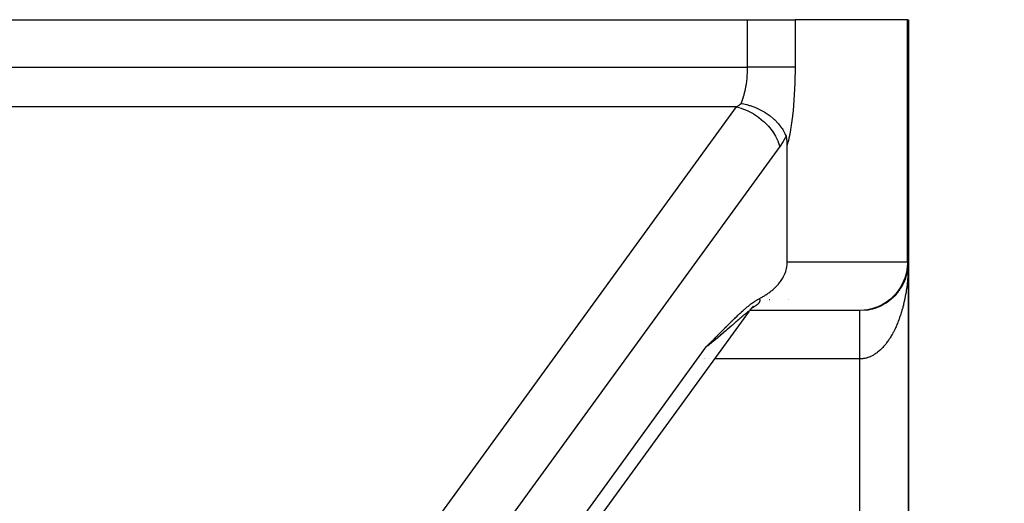
# Model space of a CAD drawing. Extents: x 24 to 1108, y -689 to 283.
# Drawn here: x 1066 to 1107, y -123 to -103 of the extents above; entities that cross this region are included whole.
import ezdxf

# ---------------------------------------------------------------- set-up
doc = ezdxf.new("R2010")
doc.units = 0
doc.linetypes.add('DASHED', pattern=[11.05, 8.7, -2.35])
doc.layers.get('0').update_dxf_attribs({"linetype": 'CONTINUOUS'})
doc.layers.add('NEVIDI', color=4, linetype='DASHED')

msp = doc.modelspace()

# ---------------------------------------------------------------- linework, layer by layer
at = {"color": 2}
for p, q in [((979.639608, -103), (1096.360392, -103)), ((1096.360392, -103), (1098.321554, -103)), ((1102.961161, -103), (1098.321554, -103)), ((1102.961161, -103), (1103, -103)), ((1103, -113), (1103, -103)), ((1103, -103), (1103, -113)), ((1096.093471, -106.454931), (1096.144096, -106.464194)), ((1096.144096, -106.464194), (1096.211603, -106.478099)), ((1096.211603, -106.478099), (1096.319376, -106.503991)), ((1096.319376, -106.503991), (1096.323656, -106.505113)), ((1096.323656, -106.505113), (1096.437077, -106.537522)), ((1096.437077, -106.537522), (1096.469328, -106.547684)), ((1096.469328, -106.547684), (1096.57262, -106.58313)), ((1096.57262, -106.58313), (1096.575365, -106.584133)), ((1096.575365, -106.584133), (1096.658769, -106.616173)), ((1096.658769, -106.616173), (1096.773417, -106.665328)), ((1096.773417, -106.665328), (1096.816575, -106.685446)), ((1096.816575, -106.685446), (1096.818555, -106.68639)), ((1096.818555, -106.68639), (1096.874747, -106.714019)), ((1096.874747, -106.714019), (1097.043772, -106.807177)), ((1097.043772, -106.807177), (1097.047686, -106.809524)), ((1097.047686, -106.809524), (1097.052362, -106.812341)), ((1097.052362, -106.812341), (1097.081756, -106.830344)), ((1097.081756, -106.830344), (1097.085737, -106.832822)), ((1097.085737, -106.832822), (1097.253587, -106.946792)), ((1097.253587, -106.946792), (1097.269743, -106.958819)), ((1097.269743, -106.958819), (1097.276919, -106.964226)), ((1097.276919, -106.964226), (1097.28926, -106.973622)), ((1097.28926, -106.973622), (1097.44343, -107.102239)), ((1097.44343, -107.102239), (1097.456961, -107.114635)), ((1097.456961, -107.114635), (1097.466439, -107.123437)), ((1097.466439, -107.123437), (1097.496672, -107.152193)), ((1097.496672, -107.152193), (1097.610645, -107.27109)), ((1097.610645, -107.27109), (1097.618364, -107.279826)), ((1097.618364, -107.279826), (1097.63877, -107.303395)), ((1097.63877, -107.303395), (1097.670278, -107.341242)), ((1097.670278, -107.341242), (1097.753035, -107.450594)), ((1097.753035, -107.450594), (1097.75779, -107.457394)), ((1097.75779, -107.457394), (1097.783425, -107.495198)), ((1097.783425, -107.495198), (1097.810072, -107.536783)), ((1097.810072, -107.536783), (1097.868454, -107.638153)), ((1097.868454, -107.638153), (1097.872085, -107.645025)), ((1097.872085, -107.645025), (1097.897527, -107.69553)), ((1097.897527, -107.69553), (1097.916491, -107.736294)), ((1097.916491, -107.736294), (1097.947225, -107.809849)), ((1097.962277, -107.853918), (1097.947308, -107.809837)), ((1097.974626, -107.901745), (1097.962277, -107.853918)), ((1097.976503, -107.910371), (1097.974626, -107.901745)), ((1097.98435, -107.952449), (1097.976503, -107.910371)), ((1097.991549, -108.005204), (1097.98435, -107.952449)), ((1097.994269, -108.032244), (1097.991549, -108.005204)), ((1097.996409, -108.059303), (1097.994269, -108.032244)), ((1097.999148, -108.1142), (1097.996409, -108.059303)), ((1098, -108.169473), (1097.999148, -108.1142)), ((1098, -113), (1098, -108.169473)), ((1097.921332, -113.431573), (1097.937017, -113.386618)), ((1097.937017, -113.386618), (1097.954716, -113.32819)), ((1097.954716, -113.32819), (1097.970095, -113.2669)), ((1097.970095, -113.2669), (1097.982712, -113.203069)), ((1097.982712, -113.203069), (1097.98607, -113.182337)), ((1097.98607, -113.182337), (1097.992149, -113.137057)), ((1097.992149, -113.137057), (1097.998026, -113.069237)), ((1097.998026, -113.069237), (1098, -113)), ((1102.976866, -113.303406), (1102.971884, -113.334174)), ((1102.975713, -113.311539), (1102.976866, -113.303406)), ((1102.984435, -113.24962), (1102.976866, -113.303406)), ((1102.976866, -113.303406), (1102.977591, -113.298553)), ((1102.985177, -113.243073), (1102.98103, -113.274807)), ((1102.984435, -113.24962), (1102.985177, -113.243073)), ((1102.991233, -113.187442), (1102.985177, -113.243073)), ((1102.985177, -113.243073), (1102.985653, -113.239131)), ((1102.991653, -113.182508), (1102.988369, -113.215385)), ((1102.995756, -113.131674), (1102.995922, -113.128372)), ((1103, -133), (1103, -113)), ((1103, -113), (1103, -133)), ((1097.719263, -113.802421), (1097.74655, -113.764097)), ((1097.74655, -113.764097), (1097.773318, -113.724139)), ((1097.773318, -113.724139), (1097.799492, -113.68241)), ((1097.799492, -113.68241), (1097.804587, -113.67394)), ((1097.804587, -113.67394), (1097.82498, -113.63877)), ((1097.82498, -113.63877), (1097.849677, -113.59308)), ((1097.849677, -113.59308), (1097.87345, -113.545197)), ((1097.87345, -113.545197), (1097.896098, -113.494946)), ((1097.896098, -113.494946), (1097.917377, -113.442147)), ((1097.917377, -113.442147), (1097.921332, -113.431573)), ((1102.845591, -113.770889), (1102.836176, -113.792754)), ((1102.845591, -113.770889), (1102.850168, -113.759526)), ((1102.868143, -113.71445), (1102.859097, -113.7374)), ((1102.868143, -113.71445), (1102.872108, -113.703713)), ((1102.888977, -113.65733), (1102.880342, -113.681405)), ((1102.925417, -113.541269), (1102.917815, -113.567439)), ((1102.925417, -113.541269), (1102.927723, -113.532809)), ((1102.940985, -113.482438), (1102.933952, -113.509737)), ((1102.940985, -113.482438), (1102.942808, -113.474867)), ((1097.305691, -114.220358), (1097.33636, -114.196243)), ((1097.33636, -114.196243), (1097.366928, -114.171404)), ((1097.366928, -114.171404), (1097.397384, -114.145805)), ((1097.397384, -114.145805), (1097.423839, -114.122834)), ((1097.423839, -114.122834), (1097.427716, -114.119407)), ((1097.427716, -114.119407), (1097.457907, -114.092172)), ((1097.457907, -114.092172), (1097.48794, -114.064061)), ((1097.48794, -114.064061), (1097.517792, -114.035033)), ((1097.517792, -114.035033), (1097.547439, -114.005049)), ((1097.547439, -114.005049), (1097.576854, -113.974066)), ((1097.576854, -113.974066), (1097.606005, -113.942044)), ((1097.606005, -113.942044), (1097.634857, -113.908942)), ((1097.634857, -113.908942), (1097.637668, -113.905637)), ((1097.637668, -113.905637), (1097.663373, -113.874711)), ((1097.663373, -113.874711), (1097.691522, -113.839247)), ((1097.691522, -113.839247), (1097.719263, -113.802421)), ((1102.606556, -114.191678), (1102.595534, -114.205932)), ((1102.606556, -114.191678), (1102.616983, -114.177016)), ((1102.641849, -114.142531), (1102.630853, -114.157721)), ((1102.641849, -114.142531), (1102.651493, -114.128083)), ((1102.675659, -114.0923), (1102.664811, -114.108334)), ((1102.675659, -114.0923), (1102.684565, -114.078073)), ((1102.704727, -114.046142), (1102.697261, -114.057971)), ((1102.738697, -113.988778), (1102.72822, -114.006607)), ((1102.738697, -113.988778), (1102.746087, -113.975285)), ((1102.767864, -113.935586), (1102.757606, -113.954369)), ((1102.767864, -113.935586), (1102.774503, -113.922572)), ((1102.823865, -113.820826), (1102.826602, -113.81457)), ((1096.671677, -114.6129), (1096.694289, -114.598444)), ((1096.694289, -114.598444), (1096.711994, -114.587397)), ((1096.711994, -114.587397), (1096.734734, -114.573565)), ((1096.734734, -114.573565), (1096.76128, -114.557934)), ((1096.76128, -114.557934), (1096.774797, -114.550193)), ((1096.774797, -114.550193), (1096.787186, -114.543225)), ((1096.787186, -114.543225), (1096.814465, -114.528317)), ((1096.814465, -114.528317), (1096.834469, -114.517767)), ((1096.834462, -114.517761), (1096.867035, -114.500511)), ((1096.867035, -114.500511), (1096.898825, -114.483306)), ((1096.898825, -114.483306), (1096.930769, -114.465633)), ((1096.930769, -114.465633), (1096.962572, -114.447632)), ((1096.962572, -114.447632), (1096.994247, -114.429279)), ((1096.994247, -114.429279), (1097.025806, -114.410551)), ((1097.025806, -114.410551), (1097.057257, -114.391419)), ((1097.057257, -114.391419), (1097.088611, -114.371858)), ((1097.088611, -114.371858), (1097.119872, -114.351837)), ((1097.119872, -114.351837), (1097.151047, -114.331329)), ((1097.151047, -114.331329), (1097.16466, -114.322196)), ((1097.16466, -114.322196), (1097.18214, -114.310302)), ((1097.18214, -114.310302), (1097.213151, -114.288725)), ((1097.213151, -114.288725), (1097.244082, -114.266564)), ((1097.244082, -114.266564), (1097.27493, -114.243787)), ((1097.27493, -114.243787), (1097.305691, -114.220358)), ((1102.365958, -114.461451), (1102.380461, -114.447179)), ((1102.409286, -114.419686), (1102.397603, -114.430632)), ((1102.409286, -114.419686), (1102.42316, -114.405211)), ((1102.451379, -114.376587), (1102.439888, -114.388065)), ((1102.451379, -114.376587), (1102.464608, -114.361956)), ((1102.492193, -114.332195), (1102.480747, -114.344392)), ((1102.492193, -114.332195), (1102.504785, -114.31743)), ((1102.531687, -114.286552), (1102.520407, -114.29937)), ((1102.531687, -114.286552), (1102.55359, -114.2593)), ((1102.569822, -114.239699), (1102.558673, -114.253211)), ((1102.569822, -114.239699), (1102.580992, -114.224934)), ((1096.113374, -115.060229), (1096.16071, -115.017565)), ((1096.16071, -115.017565), (1096.17627, -115.003679)), ((1096.17627, -115.003679), (1096.208867, -114.974827)), ((1096.208867, -114.974827), (1096.239735, -114.947814)), ((1096.239735, -114.947814), (1096.256408, -114.933352)), ((1096.256408, -114.933352), (1096.301666, -114.894573)), ((1096.301666, -114.894573), (1096.303334, -114.893158)), ((1096.303334, -114.893158), (1096.303923, -114.892658)), ((1096.303923, -114.892658), (1096.349492, -114.854394)), ((1096.349492, -114.854394), (1096.368859, -114.838372)), ((1096.368859, -114.838372), (1096.39496, -114.81702)), ((1096.39496, -114.81702), (1096.434724, -114.785061)), ((1096.428066, -114.934332), (1096.426845, -114.934784)), ((1096.431412, -115.017959), (1096.430041, -115.01754)), ((1096.43135, -115.018188), (1096.431412, -115.017959)), ((1096.434724, -114.785061), (1096.439794, -114.781038)), ((1096.439794, -114.781038), (1096.449832, -114.773111)), ((1101, -115), (1096.444835, -115)), ((1096.449832, -114.773111), (1096.48384, -114.746637)), ((1096.509143, -114.921439), (1096.465347, -114.973838)), ((1096.48384, -114.746637), (1096.501709, -114.732973)), ((1096.545698, -114.88388), (1096.49971, -114.932819)), ((1096.501709, -114.732973), (1096.527156, -114.713827)), ((1096.541889, -114.888412), (1096.525649, -114.903251)), ((1096.527156, -114.713827), (1096.56969, -114.682688)), ((1096.579061, -114.853875), (1096.530856, -114.89937)), ((1096.546244, -114.883119), (1096.537707, -114.889965)), ((1096.551293, -114.879072), (1096.54687, -114.882618)), ((1096.554263, -114.876121), (1096.551571, -114.877554)), ((1096.557737, -114.87267), (1096.556138, -114.873779)), ((1096.585221, -114.851867), (1096.558413, -114.873362)), ((1096.609683, -114.830642), (1096.559195, -114.872597)), ((1096.597652, -114.850655), (1096.561645, -114.870771)), ((1096.609498, -114.836783), (1096.563046, -114.868989)), ((1096.56969, -114.682688), (1096.569911, -114.68253)), ((1096.569911, -114.68253), (1096.570021, -114.68245)), ((1096.570021, -114.68245), (1096.611948, -114.652896)), ((1096.611948, -114.652896), (1096.639908, -114.633853)), ((1096.639908, -114.633853), (1096.653374, -114.624881)), ((1096.653374, -114.624881), (1096.671677, -114.6129)), ((1096.424841, -115.024691), (1082.548438, -134.108516)), ((1095.703577, -115.448558), (1095.743793, -115.409288)), ((1095.743793, -115.409288), (1095.756216, -115.397199)), ((1095.756216, -115.397199), (1095.804794, -115.350134)), ((1095.804794, -115.350134), (1095.80842, -115.346634)), ((1095.80842, -115.346634), (1095.828967, -115.326843)), ((1095.828967, -115.326843), (1095.860234, -115.296846)), ((1095.860234, -115.296846), (1095.865938, -115.291389)), ((1095.865938, -115.291389), (1095.911556, -115.247931)), ((1095.911556, -115.247931), (1095.92729, -115.233019)), ((1095.92729, -115.233019), (1095.962408, -115.199887)), ((1095.962408, -115.199887), (1095.988933, -115.175008)), ((1095.988933, -115.175008), (1096.012785, -115.152749)), ((1096.012785, -115.152749), (1096.050944, -115.117381)), ((1096.050944, -115.117381), (1096.062566, -115.106671)), ((1096.062566, -115.106671), (1096.106733, -115.066262)), ((1096.106733, -115.066262), (1096.111921, -115.061548)), ((1096.111921, -115.061548), (1096.113374, -115.060229)), ((1095.270223, -115.880956), (1095.319508, -115.831119)), ((1095.319508, -115.831119), (1095.325444, -115.825124)), ((1095.325444, -115.825124), (1095.379919, -115.7702)), ((1095.379919, -115.7702), (1095.380275, -115.769841)), ((1095.380275, -115.769841), (1095.38384, -115.766253)), ((1095.38384, -115.766253), (1095.434989, -115.714875)), ((1095.434989, -115.714875), (1095.440429, -115.709423)), ((1095.440429, -115.709423), (1095.489331, -115.660511)), ((1095.489331, -115.660511), (1095.500954, -115.648913)), ((1095.500954, -115.648913), (1095.543332, -115.606716)), ((1095.543332, -115.606716), (1095.561498, -115.588671)), ((1095.561498, -115.588671), (1095.597109, -115.553376)), ((1095.597109, -115.553376), (1095.622141, -115.528633)), ((1095.622141, -115.528633), (1095.65055, -115.500621)), ((1095.65055, -115.500621), (1095.682911, -115.468812)), ((1095.682911, -115.468812), (1095.703577, -115.448558)), ((1094.897214, -116.2601), (1094.934668, -116.221939)), ((1094.934668, -116.221939), (1094.957403, -116.198784)), ((1094.957403, -116.198784), (1094.990959, -116.164619)), ((1094.990959, -116.164619), (1095.017693, -116.137408)), ((1095.017693, -116.137408), (1095.047167, -116.107418)), ((1095.047167, -116.107418), (1095.077953, -116.076105)), ((1095.077953, -116.076105), (1095.103211, -116.050424)), ((1095.103211, -116.050424), (1095.138317, -116.014748)), ((1095.138317, -116.014748), (1095.159111, -115.993627)), ((1095.159111, -115.993627), (1095.198693, -115.95345)), ((1095.198693, -115.95345), (1095.214786, -115.937125)), ((1095.214786, -115.937125), (1095.259074, -115.892244)), ((1095.259074, -115.892244), (1095.270223, -115.880956)), ((1094.654669, -116.508093), (1094.656473, -116.506239)), ((1094.656473, -116.506239), (1094.707771, -116.453597)), ((1094.707771, -116.453597), (1094.716682, -116.444467)), ((1094.716682, -116.444467), (1094.764636, -116.395397)), ((1094.764636, -116.395397), (1094.776804, -116.38296)), ((1094.776804, -116.38296), (1094.821394, -116.337424)), ((1094.821394, -116.337424), (1094.837016, -116.321482)), ((1094.837016, -116.321482), (1094.878029, -116.279656)), ((1094.878029, -116.279656), (1094.897214, -116.2601))]:
    msp.add_line(p, q, dxfattribs=at)
for centre, radius, start, end in [((1101, -113), 2, 328.459885, 360), ((1101, -113), 2, 299.232792, 328.450871), ((1096, -113), 2, 308.821676, 308.890377), ((1096, -113), 2, 309.480334, 309.537829), ((1101, -113), 2, 277.30659, 299.221281), ((1038, -188), 70, 9.898594, 170.101406)]:
    msp.add_arc(centre, radius, start, end, dxfattribs=at)
at = {"layer": 'NEVIDI', "color": 7, "linetype": 'CONTINUOUS'}
for p, q in [((1096.360392, -104.963662), (1096.360392, -103)), ((1098.321554, -103), (1098.321554, -104.963662)), ((1102.961161, -113), (1102.961161, -103)), ((979.639608, -104.963662), (1096.360392, -104.963662)), ((1096.349026, -105.299621), (1096.355002, -105.195437)), ((1096.355002, -105.195437), (1096.355636, -105.181427)), ((1096.355636, -105.181427), (1096.35691, -105.150064)), ((1096.35691, -105.150064), (1096.35912, -105.076467)), ((1096.35912, -105.076467), (1096.359418, -105.062409)), ((1096.359418, -105.062409), (1096.360392, -104.963662)), ((1096.374202, -104.963662), (1096.360392, -104.963662)), ((1096.552722, -104.963662), (1096.374202, -104.963662)), ((1096.584941, -104.963662), (1096.552722, -104.963662)), ((1096.628588, -104.963662), (1096.584941, -104.963662)), ((1096.811526, -104.963662), (1096.628588, -104.963662)), ((1096.836067, -104.963662), (1096.811526, -104.963662)), ((1096.878619, -104.963662), (1096.836067, -104.963662)), ((1097.062574, -104.963662), (1096.878619, -104.963662)), ((1097.079361, -104.963662), (1097.062574, -104.963662)), ((1097.120197, -104.963662), (1097.079361, -104.963662)), ((1097.30155, -104.963662), (1097.120197, -104.963662)), ((1097.310917, -104.963662), (1097.30155, -104.963662)), ((1097.349386, -104.963662), (1097.310917, -104.963662)), ((1097.524346, -104.963662), (1097.349386, -104.963662)), ((1097.527225, -104.963662), (1097.524346, -104.963662)), ((1097.56262, -104.963662), (1097.527225, -104.963662)), ((1097.724457, -104.963662), (1097.56262, -104.963662)), ((1097.727044, -104.963662), (1097.724457, -104.963662)), ((1097.756247, -104.963662), (1097.727044, -104.963662)), ((1097.899495, -104.963662), (1097.756247, -104.963662)), ((1097.906262, -104.963662), (1097.899495, -104.963662)), ((1097.927172, -104.963662), (1097.906262, -104.963662)), ((1098.04945, -104.963662), (1097.927172, -104.963662)), ((1098.058999, -104.963662), (1098.04945, -104.963662)), ((1098.072679, -104.963662), (1098.058999, -104.963662)), ((1098.172063, -104.963662), (1098.072679, -104.963662)), ((1098.182535, -104.963662), (1098.172063, -104.963662)), ((1098.190197, -104.963662), (1098.182535, -104.963662)), ((1098.265116, -104.963662), (1098.190197, -104.963662)), ((1098.274745, -104.963662), (1098.265116, -104.963662)), ((1098.278096, -104.963662), (1098.274745, -104.963662)), ((1098.321554, -104.963662), (1098.278096, -104.963662)), ((1098.320592, -105.161146), (1098.317401, -105.371136)), ((1098.320849, -105.133002), (1098.320592, -105.161146)), ((1098.321554, -104.963662), (1098.320849, -105.133002)), ((1096.294894, -105.756253), (1096.310553, -105.658546)), ((1096.310553, -105.658546), (1096.311941, -105.649108)), ((1096.311941, -105.649108), (1096.312491, -105.645328)), ((1096.312491, -105.645328), (1096.325796, -105.545456)), ((1096.325796, -105.545456), (1096.327414, -105.53198)), ((1096.327414, -105.53198), (1096.33831, -105.430364)), ((1096.33831, -105.430364), (1096.33961, -105.416609)), ((1096.33961, -105.416609), (1096.340837, -105.403202)), ((1096.340837, -105.403202), (1096.348061, -105.313484)), ((1096.348061, -105.313484), (1096.349026, -105.299621)), ((1098.310184, -105.635558), (1098.302017, -105.842136)), ((1098.311112, -105.607776), (1098.310184, -105.635558)), ((1098.316806, -105.399124), (1098.311112, -105.607776)), ((1098.317401, -105.371136), (1098.316806, -105.399124)), ((1096.223533, -106.082361), (1096.226671, -106.07065)), ((1096.226671, -106.07065), (1096.249031, -105.981557)), ((1096.249031, -105.981557), (1096.25191, -105.969289)), ((1096.25191, -105.969289), (1096.270691, -105.883873)), ((1096.270691, -105.883873), (1096.272107, -105.877009)), ((1096.272107, -105.877009), (1096.274682, -105.864358)), ((1096.274682, -105.864358), (1096.29262, -105.769304)), ((1096.29262, -105.769304), (1096.294894, -105.756253)), ((1098.290168, -106.073042), (1098.28857, -106.100363)), ((1098.300761, -105.869567), (1098.290168, -106.073042)), ((1098.302017, -105.842136), (1098.300761, -105.869567)), ((1096.044534, -106.496208), (1096.0606, -106.482943)), ((1096.0606, -106.482943), (1096.093475, -106.454939)), ((1096.093471, -106.454931), (1096.098882, -106.44273)), ((1096.098882, -106.44273), (1096.103081, -106.433106)), ((1096.103081, -106.433106), (1096.133249, -106.359704)), ((1096.133249, -106.359704), (1096.137168, -106.349581)), ((1096.137168, -106.349581), (1096.154097, -106.304165)), ((1096.154097, -106.304165), (1096.165527, -106.271837)), ((1096.165527, -106.271837), (1096.169206, -106.261124)), ((1096.169206, -106.261124), (1096.195669, -106.179241)), ((1096.195669, -106.179241), (1096.199073, -106.168037)), ((1096.199073, -106.168037), (1096.217789, -106.103355)), ((1096.217789, -106.103355), (1096.223533, -106.082361)), ((1098.27365, -106.327026), (1098.258264, -106.522958)), ((1098.275552, -106.300512), (1098.27365, -106.327026)), ((1098.28857, -106.100363), (1098.275552, -106.300512)), ((1095.909355, -106.597621), (980.090645, -106.597621)), ((1078.294231, -130.823207), (1095.909355, -106.597621)), ((1095.909355, -106.597624), (1096.030072, -106.507913)), ((1095.909355, -106.597621), (1096.098163, -106.651859)), ((1096.030072, -106.507913), (1096.044534, -106.496208)), ((1096.098163, -106.651859), (1096.123098, -106.660314)), ((1096.123098, -106.660314), (1096.128193, -106.662079)), ((1096.128193, -106.662079), (1096.347562, -106.750367)), ((1096.347562, -106.750367), (1096.364504, -106.75821)), ((1096.364504, -106.75821), (1096.369687, -106.760639)), ((1096.369687, -106.760639), (1096.588854, -106.876852)), ((1096.588854, -106.876852), (1096.598017, -106.88231)), ((1096.598017, -106.88231), (1096.602983, -106.885289)), ((1096.602983, -106.885289), (1096.817367, -107.028903)), ((1098.235827, -106.765143), (1098.215877, -106.950583)), ((1098.238346, -106.739956), (1098.235827, -106.765143)), ((1098.256037, -106.549006), (1098.238346, -106.739956)), ((1098.258264, -106.522958), (1098.256037, -106.549006)), ((1096.817367, -107.028903), (1096.819329, -107.030362)), ((1096.819329, -107.030362), (1096.823985, -107.033835)), ((1096.823985, -107.033835), (1097.024451, -107.199691)), ((1097.024451, -107.199691), (1097.028755, -107.203635)), ((1097.028755, -107.203635), (1097.209906, -107.387449)), ((1098.187826, -107.177711), (1098.163612, -107.349866)), ((1098.19096, -107.153954), (1098.187826, -107.177711)), ((1098.213065, -106.974949), (1098.19096, -107.153954)), ((1098.215877, -106.950583), (1098.213065, -106.974949)), ((1097.209906, -107.387449), (1097.213662, -107.391676)), ((1097.213662, -107.391676), (1097.219033, -107.397753)), ((1097.219033, -107.397753), (1097.372198, -107.590111)), ((1097.372198, -107.590111), (1097.375424, -107.594622)), ((1097.375424, -107.594622), (1097.384611, -107.607597)), ((1097.384611, -107.607597), (1097.508481, -107.804062)), ((1098.130356, -107.558618), (1098.102206, -107.715204)), ((1098.133995, -107.537121), (1098.130356, -107.558618)), ((1098.160236, -107.372406), (1098.133995, -107.537121)), ((1098.163612, -107.349866), (1098.160236, -107.372406)), ((1097.508481, -107.804062), (1097.511162, -107.808858)), ((1097.511162, -107.808858), (1097.522349, -107.829176)), ((1097.522349, -107.829176), (1097.616463, -108.025721)), ((1097.616463, -108.025721), (1097.618491, -108.030622)), ((1097.618491, -108.030622), (1097.62962, -108.058199)), ((1097.62962, -108.058199), (1097.688683, -108.231581)), ((1097.823876, -108.028743), (1097.700852, -108.214716)), ((1097.838204, -108.005116), (1097.823876, -108.028743)), ((1097.947308, -107.809837), (1097.838204, -108.005116)), ((1098.028213, -108.059287), (1098, -108.169473)), ((1098.032554, -108.041399), (1098.028213, -108.059287)), ((1098.064233, -107.902675), (1098.032554, -108.041399)), ((1098.068353, -107.883513), (1098.064233, -107.902675)), ((1098.098322, -107.735554), (1098.068353, -107.883513)), ((1098.102206, -107.715204), (1098.098322, -107.735554)), ((1097.688683, -108.231581), (1080.235932, -132.233861)), ((1097.700852, -108.214716), (1097.688683, -108.231581)), ((1098, -113), (1102.961161, -113)), ((1102.93361, -113.334061), (1102.914957, -113.431576)), ((1102.952999, -113.182281), (1102.93361, -113.334061)), ((1102.959572, -113.080493), (1102.952999, -113.182281)), ((1102.961161, -113), (1102.959572, -113.080493)), ((1103, -113), (1102.961161, -113)), ((1102.991922, -113.359541), (1102.989644, -113.406953)), ((1102.994839, -113.28754), (1102.991922, -113.359541)), ((1102.996409, -113.239913), (1102.994839, -113.28754)), ((1102.998244, -113.167858), (1102.996409, -113.239913)), ((1102.9991, -113.120149), (1102.998244, -113.167858)), ((1102.999857, -113.047982), (1102.9991, -113.120149)), ((1103, -113), (1102.999857, -113.047982)), ((1102.846468, -113.673927), (1102.78836, -113.820877)), ((1102.87624, -113.582163), (1102.846468, -113.673927)), ((1102.914957, -113.431576), (1102.87624, -113.582163)), ((1102.963338, -113.762731), (1102.956168, -113.833163)), ((1102.967755, -113.71575), (1102.963338, -113.762731)), ((1102.973879, -113.644772), (1102.967755, -113.71575)), ((1102.977595, -113.597475), (1102.973879, -113.644772)), ((1102.98266, -113.526005), (1102.977595, -113.597475)), ((1102.984091, -113.503952), (1102.98266, -113.526005)), ((1102.985646, -113.478807), (1102.984091, -113.503952)), ((1102.989644, -113.406953), (1102.985646, -113.478807)), ((1102.622909, -114.122859), (1102.527431, -114.254445)), ((1102.671447, -114.046191), (1102.622909, -114.122859)), ((1102.748587, -113.905616), (1102.671447, -114.046191)), ((1102.78836, -113.820877), (1102.748587, -113.905616)), ((1102.910889, -114.180773), (1102.903697, -114.226339)), ((1102.921208, -114.111821), (1102.910889, -114.180773)), ((1102.927718, -114.065824), (1102.921208, -114.111821)), ((1102.936621, -113.999212), (1102.927718, -114.065824)), ((1102.937017, -113.996143), (1102.936621, -113.999212)), ((1102.942827, -113.949822), (1102.937017, -113.996143)), ((1102.951052, -113.879834), (1102.942827, -113.949822)), ((1102.956168, -113.833163), (1102.951052, -113.879834)), ((1096.834462, -114.517761), (1096.840851, -114.522238)), ((1096.840851, -114.522238), (1096.84231, -114.523386)), ((1096.84231, -114.523386), (1096.854262, -114.535316)), ((1096.854262, -114.535316), (1096.855351, -114.536716)), ((1096.855351, -114.536716), (1096.863712, -114.550962)), ((1096.863712, -114.550962), (1096.864406, -114.552609)), ((1096.864406, -114.552609), (1096.868932, -114.56913)), ((1096.865356, -114.612723), (1096.864674, -114.615104)), ((1096.869373, -114.591924), (1096.865356, -114.612723)), ((1096.868932, -114.56913), (1096.869201, -114.571026)), ((1096.869201, -114.571026), (1096.869568, -114.589795)), ((1096.869568, -114.589795), (1096.869373, -114.591924)), ((1098.050033, -114.564742), (1098.051143, -114.563481)), ((1098.060692, -114.552636), (1098.061623, -114.551578)), ((1098.069505, -114.542626), (1098.070256, -114.541773)), ((1102.167647, -114.60688), (1102.101054, -114.655049)), ((1102.29649, -114.500626), (1102.167647, -114.60688)), ((1102.358558, -114.442392), (1102.29649, -114.500626)), ((1102.4714, -114.322263), (1102.358558, -114.442392)), ((1102.527431, -114.254445), (1102.4714, -114.322263)), ((1102.840961, -114.563042), (1102.826597, -114.629031)), ((1102.850169, -114.518948), (1102.840961, -114.563042)), ((1102.858361, -114.478426), (1102.850169, -114.518948)), ((1102.863551, -114.452071), (1102.858361, -114.478426)), ((1102.872128, -114.407275), (1102.863551, -114.452071)), ((1102.884479, -114.339753), (1102.872128, -114.407275)), ((1102.89236, -114.294582), (1102.884479, -114.339753)), ((1102.903697, -114.226339), (1102.89236, -114.294582)), ((1096.428851, -115.017965), (1096.421632, -115.021887)), ((1096.426817, -114.940532), (1096.422655, -114.941818)), ((1096.540076, -114.897929), (1096.524631, -114.904373)), ((1096.544596, -114.895912), (1096.540076, -114.897929)), ((1096.572171, -114.883031), (1096.544596, -114.895912)), ((1096.585859, -114.876254), (1096.572171, -114.883031)), ((1096.59019, -114.874054), (1096.585859, -114.876254)), ((1096.629023, -114.853055), (1096.59019, -114.874054)), ((1096.633107, -114.850705), (1096.629023, -114.853055)), ((1096.669432, -114.828476), (1096.633107, -114.850705)), ((1096.673231, -114.826003), (1096.669432, -114.828476)), ((1096.706931, -114.802685), (1096.673231, -114.826003)), ((1096.710447, -114.800098), (1096.706931, -114.802685)), ((1096.732388, -114.78319), (1096.710447, -114.800098)), ((1096.741365, -114.775862), (1096.732388, -114.78319)), ((1096.744563, -114.773188), (1096.741365, -114.775862)), ((1096.772315, -114.748385), (1096.744563, -114.773188)), ((1096.775157, -114.745663), (1096.772315, -114.748385)), ((1096.799443, -114.720657), (1096.775157, -114.745663)), ((1096.801894, -114.717932), (1096.799443, -114.720657)), ((1096.822458, -114.693099), (1096.801894, -114.717932)), ((1096.824486, -114.690415), (1096.822458, -114.693099)), ((1096.841086, -114.666104), (1096.824486, -114.690415)), ((1096.842683, -114.663479), (1096.841086, -114.666104)), ((1096.847551, -114.655039), (1096.842683, -114.663479)), ((1096.855189, -114.639991), (1096.847551, -114.655039)), ((1096.856332, -114.637476), (1096.855189, -114.639991)), ((1096.864674, -114.615104), (1096.856332, -114.637476)), ((1101.178741, -114.991676), (1101, -115)), ((1101, -115.002621), (1101, -115.000683)), ((1101, -115.00483), (1101, -115.002621)), ((1101, -115.00894), (1101, -115.00483)), ((1101, -115.012732), (1101, -115.00894)), ((1101, -115.015892), (1101, -115.012732)), ((1101, -115.018977), (1101, -115.015892)), ((1101, -115.024373), (1101, -115.018977)), ((1101.249418, -114.98376), (1101.178741, -114.991676)), ((1101.423195, -114.95288), (1101.249418, -114.98376)), ((1101.494809, -114.935296), (1101.423195, -114.95288)), ((1101.66084, -114.883035), (1101.494809, -114.935296)), ((1101.732117, -114.855415), (1101.66084, -114.883035)), ((1101.88803, -114.783216), (1101.732117, -114.855415)), ((1101.957751, -114.745285), (1101.88803, -114.783216)), ((1102.101054, -114.655049), (1101.957751, -114.745285)), ((1102.734296, -114.99207), (1102.71606, -115.054281)), ((1102.746088, -114.950425), (1102.734296, -114.99207)), ((1102.750513, -114.934492), (1102.746088, -114.950425)), ((1102.763368, -114.887211), (1102.750513, -114.934492)), ((1102.774555, -114.84479), (1102.763368, -114.887211)), ((1102.790862, -114.780646), (1102.774555, -114.84479)), ((1102.801385, -114.737677), (1102.790862, -114.780646)), ((1102.816727, -114.672585), (1102.801385, -114.737677)), ((1102.826597, -114.629031), (1102.816727, -114.672585)), ((1095.979357, -115.389375), (1095.936329, -115.42696)), ((1095.984047, -115.385282), (1095.979357, -115.389375)), ((1096.026184, -115.348539), (1095.984047, -115.385282)), ((1096.030676, -115.344626), (1096.026184, -115.348539)), ((1096.071728, -115.308913), (1096.030676, -115.344626)), ((1096.076113, -115.305105), (1096.071728, -115.308913)), ((1096.115881, -115.270636), (1096.076113, -115.305105)), ((1096.120173, -115.266926), (1096.115881, -115.270636)), ((1096.158482, -115.233912), (1096.120173, -115.266926)), ((1096.162609, -115.230369), (1096.158482, -115.233912)), ((1096.185133, -115.211083), (1096.162609, -115.230369)), ((1096.19922, -115.199072), (1096.185133, -115.211083)), ((1096.203151, -115.195729), (1096.19922, -115.199072)), ((1096.237805, -115.166424), (1096.203151, -115.195729)), ((1096.241509, -115.163312), (1096.237805, -115.166424)), ((1096.274033, -115.136173), (1096.241509, -115.163312)), ((1096.277484, -115.133314), (1096.274033, -115.136173)), ((1096.307687, -115.108506), (1096.277484, -115.133314)), ((1096.31079, -115.10598), (1096.307687, -115.108506)), ((1096.338307, -115.083809), (1096.31079, -115.10598)), ((1096.341106, -115.08158), (1096.338307, -115.083809)), ((1096.364327, -115.063332), (1096.341106, -115.08158)), ((1096.367881, -115.060585), (1096.365414, -115.062491)), ((1096.388488, -115.044973), (1096.367881, -115.060585)), ((1096.390498, -115.043484), (1096.388488, -115.044973)), ((1096.406997, -115.031595), (1096.390498, -115.043484)), ((1096.408561, -115.030508), (1096.406997, -115.031595)), ((1096.420572, -115.022541), (1096.408561, -115.030508)), ((1096.421632, -115.021887), (1096.420572, -115.022541)), ((1101, -115.032797), (1101, -115.024373)), ((1101, -115.039731), (1101, -115.032797)), ((1101, -115.050291), (1101, -115.039731)), ((1101, -115.058777), (1101, -115.050291)), ((1101, -115.063375), (1101, -115.058777)), ((1101, -115.071438), (1101, -115.063375)), ((1101, -115.081482), (1101, -115.071438)), ((1101, -115.096252), (1101, -115.081482)), ((1101, -115.107794), (1101, -115.096252)), ((1101, -115.124627), (1101, -115.107794)), ((1101, -115.137666), (1101, -115.124627)), ((1101, -115.141613), (1101, -115.137666)), ((1101, -115.156555), (1101, -115.141613)), ((1101, -115.171039), (1101, -115.156555)), ((1101, -115.1919), (1101, -115.171039)), ((1101, -115.207852), (1101, -115.1919)), ((1101, -115.230669), (1101, -115.207852)), ((1101, -115.248035), (1101, -115.230669)), ((1101, -115.249484), (1101, -115.248035)), ((1101, -115.27276), (1101, -115.249484)), ((1101, -115.29154), (1101, -115.27276)), ((1101, -115.318145), (1101, -115.29154)), ((1101, -115.338242), (1101, -115.318145)), ((1101, -115.366648), (1101, -115.338242)), ((1101, -115.385117), (1101, -115.366648)), ((1101, -115.388072), (1101, -115.385117)), ((1101, -115.41832), (1101, -115.388072)), ((1101, -115.440962), (1101, -115.41832)), ((1102.602858, -115.392351), (1102.580926, -115.450039)), ((1102.614905, -115.359715), (1102.602858, -115.392351)), ((1102.616924, -115.354176), (1102.614905, -115.359715)), ((1102.637965, -115.29524), (1102.616924, -115.354176)), ((1102.651464, -115.256202), (1102.637965, -115.29524)), ((1102.67162, -115.196005), (1102.651464, -115.256202)), ((1102.68452, -115.156203), (1102.67162, -115.196005)), ((1102.703698, -115.095045), (1102.68452, -115.156203)), ((1102.71606, -115.054281), (1102.703698, -115.095045)), ((1095.487009, -115.818587), (1095.470017, -115.833238)), ((1095.519096, -115.790871), (1095.487009, -115.818587)), ((1095.524497, -115.786198), (1095.519096, -115.790871)), ((1095.573084, -115.744095), (1095.524497, -115.786198)), ((1095.578423, -115.73946), (1095.573084, -115.744095)), ((1095.626474, -115.697689), (1095.578423, -115.73946)), ((1095.63175, -115.693096), (1095.626474, -115.697689)), ((1095.679105, -115.651828), (1095.63175, -115.693096)), ((1095.684413, -115.647198), (1095.679105, -115.651828)), ((1095.731107, -115.606432), (1095.684413, -115.647198)), ((1095.736353, -115.601849), (1095.731107, -115.606432)), ((1095.782426, -115.561576), (1095.736353, -115.601849)), ((1095.787593, -115.557058), (1095.782426, -115.561576)), ((1095.832963, -115.517372), (1095.787593, -115.557058)), ((1095.838052, -115.51292), (1095.832963, -115.517372)), ((1095.882682, -115.473874), (1095.838052, -115.51292)), ((1095.88663, -115.47042), (1095.882682, -115.473874)), ((1095.887645, -115.469532), (1095.88663, -115.47042)), ((1095.931537, -115.431149), (1095.887645, -115.469532)), ((1095.936329, -115.42696), (1095.931537, -115.431149)), ((1101, -115.472891), (1101, -115.440962)), ((1101, -115.496816), (1101, -115.472891)), ((1101, -115.530332), (1101, -115.496816)), ((1101, -115.546532), (1101, -115.530332)), ((1101, -115.555463), (1101, -115.546532)), ((1101, -115.59047), (1101, -115.555463)), ((1101, -115.616743), (1101, -115.59047)), ((1101, -115.65344), (1101, -115.616743)), ((1101, -115.680775), (1101, -115.65344)), ((1101, -115.718797), (1101, -115.680775)), ((1101, -115.730972), (1101, -115.718797)), ((1101, -115.747276), (1101, -115.730972)), ((1101, -115.786647), (1101, -115.747276)), ((1101, -115.81607), (1101, -115.786647)), ((1101, -115.856584), (1101, -115.81607)), ((1102.423142, -115.810443), (1102.406232, -115.844287)), ((1102.448244, -115.758676), (1102.423142, -115.810443)), ((1102.45356, -115.747469), (1102.448244, -115.758676)), ((1102.464594, -115.723932), (1102.45356, -115.747469)), ((1102.488988, -115.670511), (1102.464594, -115.723932)), ((1102.504791, -115.634842), (1102.488988, -115.670511)), ((1102.528233, -115.580313), (1102.504791, -115.634842)), ((1102.543577, -115.543518), (1102.528233, -115.580313)), ((1102.566228, -115.487515), (1102.543577, -115.543518)), ((1102.580926, -115.450039), (1102.566228, -115.487515)), ((1095.00991, -116.221505), (1094.956789, -116.265142)), ((1095.01562, -116.216798), (1095.00991, -116.221505)), ((1095.019238, -116.213814), (1095.01562, -116.216798)), ((1095.068356, -116.173191), (1095.019238, -116.213814)), ((1095.074027, -116.168487), (1095.068356, -116.173191)), ((1095.126387, -116.124914), (1095.074027, -116.168487)), ((1095.132023, -116.12021), (1095.126387, -116.124914)), ((1095.183972, -116.076712), (1095.132023, -116.12021)), ((1095.189577, -116.072006), (1095.183972, -116.076712)), ((1095.241139, -116.028574), (1095.189577, -116.072006)), ((1095.246681, -116.023892), (1095.241139, -116.028574)), ((1095.297767, -115.980616), (1095.246681, -116.023892)), ((1095.303262, -115.975949), (1095.297767, -115.980616)), ((1095.353891, -115.932835), (1095.303262, -115.975949)), ((1095.359348, -115.928176), (1095.353891, -115.932835)), ((1095.409547, -115.885218), (1095.359348, -115.928176)), ((1095.414938, -115.880594), (1095.409547, -115.885218)), ((1095.464572, -115.837928), (1095.414938, -115.880594)), ((1095.470017, -115.833238), (1095.464572, -115.837928)), ((1101, -115.887093), (1101, -115.856584)), ((1101, -115.928845), (1101, -115.887093)), ((1101, -115.935543), (1101, -115.928845)), ((1101, -115.96021), (1101, -115.935543)), ((1101, -116.003163), (1101, -115.96021)), ((1101, -116.035267), (1101, -116.003163)), ((1101, -116.079472), (1101, -116.035267)), ((1101, -116.11212), (1101, -116.079472)), ((1101, -116.157184), (1101, -116.11212)), ((1101, -116.19069), (1101, -116.157184)), ((1101, -116.236771), (1101, -116.19069)), ((1101, -116.270814), (1101, -116.236771)), ((1102.178229, -116.232192), (1102.148949, -116.27408)), ((1102.197478, -116.203772), (1102.178229, -116.232192)), ((1102.226196, -116.160027), (1102.197478, -116.203772)), ((1102.244945, -116.130566), (1102.226196, -116.160027)), ((1102.269011, -116.091674), (1102.244945, -116.130566)), ((1102.272887, -116.085292), (1102.269011, -116.091674)), ((1102.291252, -116.054613), (1102.272887, -116.085292)), ((1102.318559, -116.007585), (1102.291252, -116.054613)), ((1102.33647, -115.975792), (1102.318559, -116.007585)), ((1102.36303, -115.927204), (1102.33647, -115.975792)), ((1102.380395, -115.89447), (1102.36303, -115.927204)), ((1102.406232, -115.844287), (1102.380395, -115.89447)), ((1082.113355, -133.755812), (1094.654671, -116.508092)), ((1094.656499, -116.50665), (1094.654671, -116.508092)), ((1094.711418, -116.463167), (1094.656499, -116.50665)), ((1094.717317, -116.458477), (1094.711418, -116.463167)), ((1094.771908, -116.414908), (1094.717317, -116.458477)), ((1094.777769, -116.410212), (1094.771908, -116.414908)), ((1094.832049, -116.366558), (1094.777769, -116.410212)), ((1094.837843, -116.361882), (1094.832049, -116.366558)), ((1094.891723, -116.31823), (1094.837843, -116.361882)), ((1094.897521, -116.313516), (1094.891723, -116.31823)), ((1094.951036, -116.269853), (1094.897521, -116.313516)), ((1094.956789, -116.265142), (1094.951036, -116.269853)), ((1101, -116.317733), (1101, -116.270814)), ((1101, -116.352269), (1101, -116.317733)), ((1101, -116.392153), (1101, -116.352269)), ((1101, -116.399738), (1101, -116.392153)), ((1101, -116.434943), (1101, -116.399738)), ((1101, -116.483003), (1101, -116.434943)), ((1101, -116.518657), (1101, -116.483003)), ((1101, -116.567445), (1101, -116.518657)), ((1101, -116.603247), (1101, -116.567445)), ((1101, -116.636858), (1101, -116.603247)), ((1101, -116.652473), (1101, -116.636858)), ((1101.83772, -116.632201), (1101.815929, -116.651988)), ((1101.842851, -116.627449), (1101.83772, -116.632201)), ((1101.87022, -116.601508), (1101.842851, -116.627449)), ((1101.891767, -116.580363), (1101.87022, -116.601508)), ((1101.923893, -116.547631), (1101.891767, -116.580363)), ((1101.944977, -116.525347), (1101.923893, -116.547631)), ((1101.976537, -116.490771), (1101.944977, -116.525347)), ((1101.997335, -116.467168), (1101.976537, -116.490771)), ((1102.028494, -116.430559), (1101.997335, -116.467168)), ((1102.048792, -116.405886), (1102.028494, -116.430559)), ((1102.064377, -116.386491), (1102.048792, -116.405886)), ((1102.07936, -116.367469), (1102.064377, -116.386491)), ((1102.099393, -116.341444), (1102.07936, -116.367469)), ((1102.129338, -116.301259), (1102.099393, -116.341444)), ((1102.148949, -116.27408), (1102.129338, -116.301259)), ((1094.561491, -117), (1094.559463, -117)), ((1094.582052, -117), (1094.580062, -117)), ((1094.602193, -117), (1094.60025, -117)), ((1094.621927, -117), (1094.619986, -117)), ((1094.774429, -117), (1094.773078, -117)), ((1101, -117), (1094.988537, -117)), ((1101, -116.688664), (1101, -116.652473)), ((1101, -116.738293), (1101, -116.688664)), ((1101, -116.774687), (1101, -116.738293)), ((1101, -116.824579), (1101, -116.774687)), ((1101, -116.861086), (1101, -116.824579)), ((1101, -116.887288), (1101, -116.861086)), ((1101, -116.911066), (1101, -116.887288)), ((1101, -116.947746), (1101, -116.911066)), ((1101, -116.997699), (1101, -116.947746)), ((1101, -117), (1101, -116.997699)), ((1101, -133), (1101, -117)), ((1101.001584, -117.000001), (1101, -117)), ((1101.02535, -116.999706), (1101.001584, -117.000001)), ((1101.061467, -116.99816), (1101.02535, -116.999706)), ((1101.085241, -116.996422), (1101.061467, -116.99816)), ((1101.112741, -116.993699), (1101.085241, -116.996422)), ((1101.121371, -116.992686), (1101.112741, -116.993699)), ((1101.145113, -116.989512), (1101.121371, -116.992686)), ((1101.181005, -116.983629), (1101.145113, -116.989512)), ((1101.204825, -116.979003), (1101.181005, -116.983629)), ((1101.24064, -116.970961), (1101.204825, -116.979003)), ((1101.264352, -116.964916), (1101.24064, -116.970961)), ((1101.300015, -116.954736), (1101.264352, -116.964916)), ((1101.32364, -116.947271), (1101.300015, -116.954736)), ((1101.359099, -116.934976), (1101.32364, -116.947271)), ((1101.36313, -116.933495), (1101.359099, -116.934976)), ((1101.382568, -116.926116), (1101.36313, -116.933495)), ((1101.417872, -116.911691), (1101.382568, -116.926116)), ((1101.441139, -116.901459), (1101.417872, -116.911691)), ((1101.476276, -116.884903), (1101.441139, -116.901459)), ((1101.49939, -116.873279), (1101.476276, -116.884903)), ((1101.534187, -116.854671), (1101.49939, -116.873279)), ((1101.557191, -116.841628), (1101.534187, -116.854671)), ((1101.591713, -116.82093), (1101.557191, -116.841628)), ((1101.607816, -116.810808), (1101.591713, -116.82093)), ((1101.614487, -116.806526), (1101.607816, -116.810808)), ((1101.648733, -116.78373), (1101.614487, -116.806526)), ((1101.67123, -116.768), (1101.648733, -116.78373)), ((1101.705217, -116.743085), (1101.67123, -116.768)), ((1101.727366, -116.726091), (1101.705217, -116.743085)), ((1101.760886, -116.699215), (1101.727366, -116.726091)), ((1101.782914, -116.680783), (1101.760886, -116.699215)), ((1101.815929, -116.651988), (1101.782914, -116.680783))]:
    msp.add_line(p, q, dxfattribs=at)

doc.saveas('drawing.dxf')
